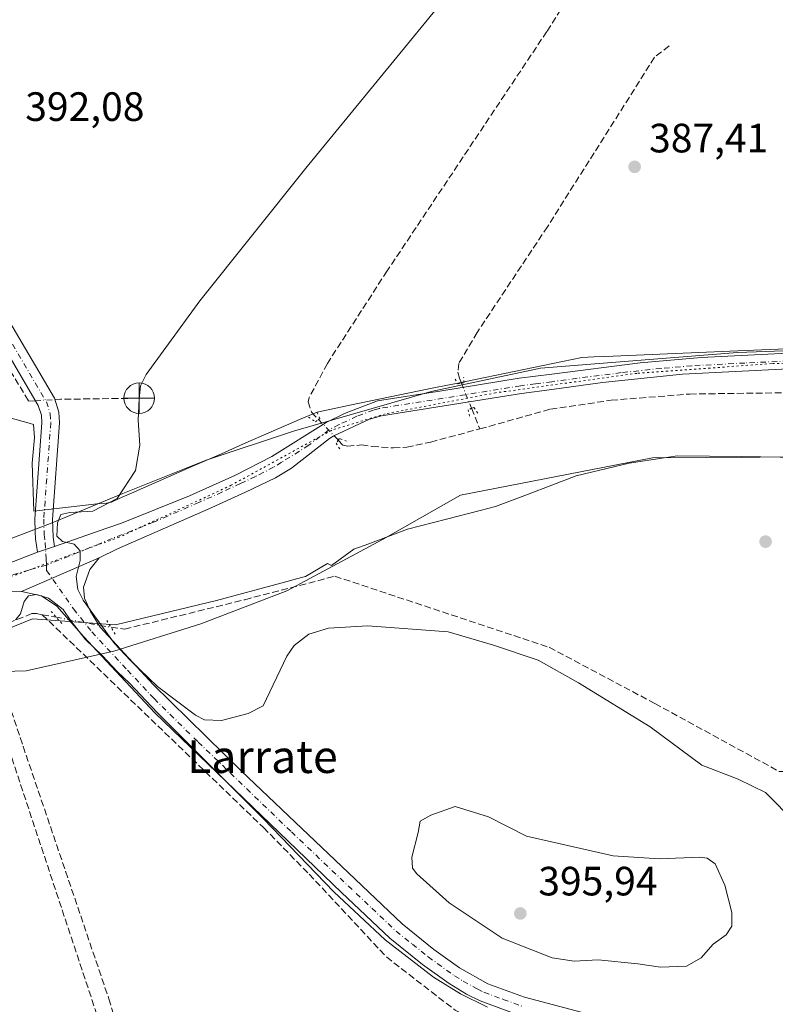
# Model space of a CAD drawing. Units: metres. Extents: x 632027 to 635502, y 4692667 to 4695046.
# Drawn here: x 632593 to 632777, y 4693417 to 4693658 of the extents above; entities that cross this region are included whole.
import ezdxf
from ezdxf.enums import TextEntityAlignment as Align

# ---------------------------------------------------------------- set-up
doc = ezdxf.new("R2010")
doc.units = ezdxf.units.M
doc.header["$MEASUREMENT"] = 0
for name, pattern in [('DGN Style 3', [2.307223458686699, 1.648016756204785, -0.6592067024819142]), ('DGN Style 4', [2.6384748266838614, 1.318413404963828, -0.6592067024819142, 0.001648016756204785, -0.6592067024819142]), ('DGN Style 5', [1.1536117293433497, 0.4944050268614355, -0.6592067024819142])]:
    doc.linetypes.add(name, pattern=pattern)
for name, color, linetype, lineweight in [('Camino Cxs', 7, 'Continuous', 0), ('Camino eje', 30, 'DGN Style 4', 13), ('Corriente artificial lineal', 4, 'DGN Style 3', 13), ('Corriente artificial lineal oculto', 135, 'DGN Style 4', 13), ('Cultivos herbáceos CxS', 92, 'Continuous', 0), ('Cultivos leñosos CxS', 92, 'Continuous', 0), ('Curva de nivel normal', 30, 'Continuous', 0), ('Pastizal CxS', 92, 'Continuous', 0), ('Pista no pavimentada Cxs', 111, 'Continuous', 0), ('Pista no pavimentada eje', 91, 'DGN Style 4', 0), ('Puente lineal', 2, 'DGN Style 5', 0), ('Punto de cota en terreno', 7, 'Continuous', 0), ('Punto fluvial desagüe desconocido', 7, 'Continuous', 0), ('Punto fluvial sifón', 7, 'Continuous', 0), ('Rótulo de punto de cota en terreno', 7, 'Continuous', 0), ('Texto cartográfico', 7, 'Continuous', 0), ('Vía pecuaria CxS', 92, 'Continuous', 13), ('Vía pecuaria eje', 92, 'DGN Style 5', 0)]:
    doc.layers.add(name, color=color, linetype=linetype, lineweight=lineweight)
doc.styles.add('Style-Arial', font='txt')

# ---------------------------------------------------------------- blocks, each defined once
blk = doc.blocks.new('5PFDES')
at = {"layer": 'Punto fluvial sifón', "color": 142, "linetype": 'Continuous', "lineweight": 13}
for p, q in [((-0.002, 0.374), (0.001, -0.375)), ((-0.375, -0.002), (0.374, 0.001))]:
    blk.add_line(p, q, dxfattribs=at)
blk.add_circle((-0.0002529909610748291, -0.0002529909610748291), 0.3742529911326177, dxfattribs=at)
blk = doc.blocks.new('5PATER')
at = {"layer": 'Cultivos leñosos CxS', "linetype": 'Continuous', "lineweight": 0}
h = blk.add_hatch(color=51, dxfattribs=at)
edge = h.paths.add_edge_path()
edge.add_ellipse((0, 0), major_axis=(-0.1095731443231308, -0.1110710700762829), ratio=0.9994222409660322, start_angle=0, end_angle=360)

msp = doc.modelspace()

# ---------------------------------------------------------------- linework, layer by layer
at = {"layer": 'Camino Cxs', "color": 7, "linetype": 'Continuous', "lineweight": 0, "extrusion": (0.01137634458607283, 0.003947454505427509, 0.9999274955649468), "elevation": 26114.24473699918, "flags": 128}
msp.add_lwpolyline([(632555.7042619972, 4693462.293145959), (632551.5539287465, 4693460.853134741)], dxfattribs=at)
at = {"layer": 'Camino Cxs', "color": 7, "linetype": 'Continuous', "lineweight": 0}
for points in [[(632536.3601000002, 4693666.2401, 394.219299999997), (632550.7801000001, 4693644.7401, 393.8062000000064), (632561.8701, 4693627.140100001, 392.9955999999947), (632569.1101000002, 4693616.1501, 392.7338000000018), (632582.7600999996, 4693596.3201, 392.0084999999963), (632588.4901000002, 4693586.420100001, 391.8092999999935), (632601.1001000004, 4693565.050100001, 391.2982000000048), (632602.1300999997, 4693561.6801, 391.2565000000032), (632602.3300999999, 4693559.030099999, 391.184500000003), (632600.6101000002, 4693535.420100001, 390.2051999999967), (632600.7301000003, 4693531.040100001, 390.0706000000064), (632601.0800999999, 4693528.8101, 390.0936999999976)], [(632596.9301000005, 4693527.370100001, 390.1465999999928), (632596.4200999998, 4693530.640100001, 390.2079999999987), (632596.3701, 4693532.340100001, 390.2504999999946), (632596.2801000001, 4693535.520099999, 390.3920000000071), (632597.9901000002, 4693559.030099999, 391.1287000000011), (632597.8501000004, 4693560.880100001, 391.2676999999967), (632597.1101000002, 4693563.300100001, 391.4182000000001), (632584.7500999998, 4693584.2401, 391.7553999999946), (632579.1001000004, 4693594.0001, 392.0239000000001), (632565.5201000003, 4693613.7301, 392.5194999999949), (632558.2301000003, 4693624.800100001, 393.0840000000026), (632547.1501000002, 4693642.380100001, 393.8467999999993), (632532.8400999998, 4693663.710100001, 394.250199999995)], [(632588.4901000002, 4693586.420100001, 391.8092999999935), (632601.1001000004, 4693565.050100001, 391.2982000000048), (632602.1300999997, 4693561.6801, 391.2565000000032), (632602.3300999999, 4693559.030099999, 391.184500000003), (632600.6101000002, 4693535.420100001, 390.2051999999967), (632600.7301000003, 4693531.040100001, 390.0706000000064), (632601.0800999999, 4693528.8101, 390.0936999999976), (632596.9301000005, 4693527.370100001, 390.1465999999928), (632596.4200999998, 4693530.640100001, 390.2079999999987), (632596.3701, 4693532.340100001, 390.2504999999946), (632596.2801000001, 4693535.520099999, 390.3920000000071), (632597.9901000002, 4693559.030099999, 391.1287000000011), (632597.8501000004, 4693560.880100001, 391.2676999999967), (632597.1101000002, 4693563.300100001, 391.4182000000001), (632584.7500999998, 4693584.2401, 391.7553999999946)]]:
    msp.add_polyline3d(points, dxfattribs=at)
at = {"layer": 'Camino eje', "color": 30, "linetype": 'DGN Style 4', "lineweight": 13}
msp.add_polyline3d([(632508.3551000003, 4693694.520099999, 395.9517000000051), (632517.3551000003, 4693685.1351, 395.3898999999947), (632526.4351000005, 4693675.6601, 395.3659000000043), (632527.6551000001, 4693674.280099999, 395.2888999999996), (632531.6801000005, 4693669.0101, 394.6212999999989), (632534.6001000004, 4693664.975099999, 394.2462999999989), (632548.9650999998, 4693643.5601, 393.8239999999932), (632560.0500999996, 4693625.970100001, 393.0372000000062), (632567.3151000004, 4693614.940099999, 392.562699999995), (632580.9301000005, 4693595.1601, 392.0176999999967), (632586.6201, 4693585.3301, 391.7722000000067), (632599.1051000003, 4693564.175100001, 391.3929999999964), (632599.9901000002, 4693561.280099999, 391.2716999999975), (632600.1601, 4693559.030099999, 391.1566000000021), (632598.4451000001, 4693535.470100001, 390.3239999999932), (632598.5500999996, 4693531.690099999, 390.1787999999942), (632598.7500999998, 4693529.725099999, 390.1572000000015), (632599.0625, 4693525.737700001, 390.1683000000049), (632599.1003000002, 4693524.193700001, 390.1916000000056)], dxfattribs=at)
at = {"layer": 'Corriente artificial lineal', "color": 4, "linetype": 'DGN Style 3', "lineweight": 13, "extrusion": (0.0447079042513349, 0.1588292962821303, 0.9862932920485554), "elevation": 774143.8246564791, "flags": 128}
msp.add_lwpolyline([(662804.5430701325, -4625054.126273025), (662803.2742033565, -4625054.56445048), (662784.4955986519, -4625060.229242572)], dxfattribs=at)
at = {"layer": 'Corriente artificial lineal', "color": 4, "linetype": 'DGN Style 3', "lineweight": 13, "extrusion": (0.04942053481774668, -0.1229427097195869, 0.9911824760684248), "elevation": -545386.5621821103, "flags": 128}
msp.add_lwpolyline([(2337625.296024538, 4082634.529898289), (2337625.296024538, 4082629.038741603)], dxfattribs=at)
at = {"layer": 'Corriente artificial lineal', "color": 4, "linetype": 'DGN Style 3', "lineweight": 13, "extrusion": (0.001689352437907427, -0.0003124185351217188, 0.9999985242404109), "elevation": -7.719521496936522, "flags": 128}
msp.add_lwpolyline([(632596.5286634442, 4693512.316744219), (632599.96286868, 4693511.681644188)], dxfattribs=at)
at = {"layer": 'Corriente artificial lineal', "color": 4, "linetype": 'DGN Style 3', "lineweight": 13}
for points in [[(632752.1101000002, 4693700.840100001, 389.2391999999964), (632742.4700999996, 4693687.2601, 389.2553000000044), (632721.5000999998, 4693654.800100001, 389.0135000000009), (632682.4200999998, 4693596.190099999, 389.2149000000064), (632667.8201000001, 4693573.5701, 389.1690999999992), (632663.3400999998, 4693565.210100001, 389.0307999999932), (632663.1201, 4693564.190099999, 388.9861999999994), (632663.9401000004, 4693561.610099999, 388.7195000000065), (632665.6300999997, 4693559.850099999, 388.4934999999969)], [(632505.4501, 4693692.9801, 395.4293999999936), (632523.6601, 4693673.300100001, 395.0746999999974), (632528.7301000003, 4693666.540100001, 394.5418999999966), (632560.6801000005, 4693618.390100001, 392.5817999999999), (632573.4901000002, 4693599.390100001, 392.2258000000002), (632594.7500999998, 4693564.370100001, 391.3601000000053), (632596.4252000004, 4693564.4604, 391.4570999999996)], [(632751.3800999997, 4693651.2601, 388.0157999999938), (632747.8400999998, 4693648.470100001, 388.090200000006), (632721.6501000002, 4693607.030099999, 387.8932000000059), (632704.4501, 4693581.1501, 387.8950000000041), (632699.9501, 4693573.540100001, 387.8607000000048), (632699.7600999996, 4693571.4301, 387.8156000000017), (632700.1300999997, 4693569.9301, 387.7415000000037), (632700.6096999999, 4693568.751300001, 387.670100000003)], [(632614.9079999998, 4693509.0156, 389.8040000000037), (632618.2100999998, 4693508.5601, 389.6230000000069), (632647.6201, 4693515.770099999, 388.8999999999942), (632669.6601, 4693521.5101, 388.7462999999989), (632722.0401, 4693504.120100001, 388.9704999999958), (632747.9101, 4693490.370100001, 388.9361000000063), (632778.3501000004, 4693473.720100001, 388.6696999999986), (632779.6101000002, 4693473.770099999, 388.5905000000057), (632780.1300999997, 4693474.100099999, 388.5482000000048), (632796.7901, 4693501.0601, 386.6260000000038), (632824.4501, 4693545.280099999, 386.2764000000025), (632842.0900999998, 4693565.530099999, 384.8625000000029)], [(632705.1201, 4693557.550100001, 386.9073999999964), (632722.3800999997, 4693562.390100001, 386.7437999999966), (632737.2100999998, 4693564.5601, 386.610400000005), (632756.4600999998, 4693566.090100001, 386.0525999999954), (632780.1801000005, 4693566.4001, 385.6143000000012), (632842.0900999998, 4693565.530099999, 384.8625000000029)], [(632670.4742000002, 4693554.8058, 388.2716999999975), (632671.6501000002, 4693553.5801, 388.1888999999938), (632672.7500999998, 4693553.360099999, 388.1217999999935), (632676.1901000004, 4693553.620100001, 387.9223000000056), (632678.7301000003, 4693553.270099999, 387.7246000000014), (632683.9501, 4693552.9101, 387.3809999999939), (632687.2301000003, 4693553.0801, 387.3454000000056), (632693.0800999999, 4693554.340100001, 387.3711000000039), (632705.1201, 4693557.550100001, 386.9073999999964)], [(632598.0900999998, 4693512.090100001, 389.9401000000071), (632596.6501000002, 4693512.390100001, 389.976999999999), (632595.5601000005, 4693512.360099999, 389.9968999999983), (632581.2335000001, 4693506.7214, 389.4667000000045)], [(632598.0900999998, 4693512.090100001, 389.9401000000071), (632652.1901000004, 4693460.0101, 389.6120999999985), (632663.3501000004, 4693448.620100001, 389.6575000000012), (632682.2500999998, 4693428.370100001, 389.394100000005), (632699.1001000004, 4693415.300100001, 389.4205999999977), (632700.3800999997, 4693414.6601, 389.4300999999978), (632780.5900999998, 4693391.690099999, 389.3687000000064), (632802.7901, 4693375.9301, 388.9489999999932), (632810.4001000002, 4693370.530099999, 388.9000999999989), (632814.7100999998, 4693367.520099999, 388.895199999999), (632825.6300999997, 4693359.700099999, 388.3990999999951)], [(632576.7901, 4693504.950099999, 389.6992000000027), (632577.4200999998, 4693503.290100001, 389.6364999999932), (632583.3501000004, 4693498.9901, 388.6242000000057), (632621.5301000001, 4693383.8101, 386.3117999999959), (632624.8101000005, 4693384.470100001, 386.4563999999955)], [(632581.2335000001, 4693506.7214, 389.4667000000045), (632586.1401000004, 4693501.7301, 388.492499999993), (632593.3901000004, 4693479.9001, 388.3549000000057), (632614.3601000002, 4693418.1501, 386.9263999999966), (632624.8101000005, 4693384.470100001, 386.4563999999955)]]:
    msp.add_polyline3d(points, dxfattribs=at)
at = {"layer": 'Corriente artificial lineal oculto', "color": 135, "linetype": 'DGN Style 4', "lineweight": 13, "extrusion": (-0.832301730972657, -0.3381225037940684, 0.439257328963273), "elevation": -2113428.743627275, "flags": 128}
msp.add_lwpolyline([(-4110300.768971112, 1033800.933056368), (-4110294.139978257, 1033800.893985227), (-4110294.136524274, 1033800.893985227)], dxfattribs=at)
at = {"layer": 'Corriente artificial lineal oculto', "color": 135, "linetype": 'DGN Style 4', "lineweight": 13, "extrusion": (0.02581448353028283, 0.001391681921295419, 0.9996657819799049), "elevation": 23253.42507359766, "flags": 128}
msp.add_lwpolyline([(4652704.252190935, -884040.8102633946), (4652704.252190935, -884045.5951985978)], dxfattribs=at)
at = {"layer": 'Corriente artificial lineal oculto', "color": 135, "linetype": 'DGN Style 4', "lineweight": 13, "extrusion": (0.7212217410628299, 0.6898219701202851, 0.06312566639385991), "elevation": 3694037.433842903, "flags": 128}
msp.add_lwpolyline([(2954563.37723046, -233265.3087273178), (2954563.369168292, -233265.3093285168), (2954556.389598321, -233265.5306717445), (2954556.383656948, -233265.5309705627)], dxfattribs=at)
at = {"layer": 'Corriente artificial lineal oculto', "color": 135, "linetype": 'DGN Style 4', "lineweight": 13, "extrusion": (0.1445301534533887, 0.7591095042436743, 0.6347155231358873), "elevation": 3654566.646375253, "flags": 128}
msp.add_lwpolyline([(256410.4252913831, -3001271.553827633), (256397.5855876577, -3001271.660589768), (256396.8215169525, -3001271.722188284)], dxfattribs=at)
at = {"layer": 'Cultivos herbáceos CxS', "color": 92, "linetype": 'Continuous', "lineweight": 0}
for points in [[(632304.1217, 4693443.9507, 396.6981999999989), (632375.2512999997, 4693469.7413, 394.0243000000046), (632427.0465000002, 4693482.1579, 392.5093999999954), (632465.2370999996, 4693496.486500001, 391.645199999999), (632506.7692999998, 4693508.904100001, 390.6138000000064), (632525.8645000001, 4693511.769099999, 390.3249000000069), (632570.7389000002, 4693523.231699999, 390.0504999999976), (632600.5031000003, 4693534.591499999, 390.3099999999977), (632617.8113000002, 4693541.7225, 391.3261000000057), (632638.1744999997, 4693549.871099999, 389.2746999999945), (632659.5557000004, 4693557.001900001, 388.8505000000005), (632693.1858999999, 4693566.6939, 387.8105000000069), (632719.9190999996, 4693572.424699999, 387.2648999999947), (632768.1344999997, 4693576.245100001, 386.6854000000022), (632847.6179000001, 4693579.1095, 385.9704999999958), (632914.4502999998, 4693581.0189, 385.5644999999931), (632998.5396999996, 4693585.424100001, 384.993100000007)], [(632998.5396999996, 4693585.424100001, 384.993100000007), (632914.4502999998, 4693581.0189, 385.5644999999931), (632847.6179000001, 4693579.1095, 385.9704999999958), (632768.1344999997, 4693576.245100001, 386.6854000000022), (632719.9190999996, 4693572.424699999, 387.2648999999947), (632693.1858999999, 4693566.6939, 387.8105000000069), (632659.5557000004, 4693557.001900001, 388.8505000000005), (632638.1744999997, 4693549.871099999, 389.2746999999945), (632617.8113000002, 4693541.7225, 391.3261000000057), (632600.5031000003, 4693534.591499999, 390.3099999999977), (632570.7389000002, 4693523.231699999, 390.0504999999976), (632525.8645000001, 4693511.769099999, 390.3249000000069), (632506.7692999998, 4693508.904100001, 390.6138000000064), (632465.2370999996, 4693496.486500001, 391.645199999999), (632427.0465000002, 4693482.1579, 392.5093999999954), (632375.2512999997, 4693469.7413, 394.0243000000046)], [(632967.6771000001, 4693556.660300001, 384.1858999999968), (632891.5356999999, 4693551.408100001, 384.8545000000013), (632747.3680999996, 4693550.4531, 386.6223999999929), (632700.3465, 4693541.379699999, 387.3450000000012), (632681.4294999996, 4693530.567700001, 388.0535999999993), (632657.8591, 4693517.9771, 388.950800000006), (632636.8551000003, 4693509.858300001, 389.2289000000019), (632615.6118999999, 4693503.1713, 389.9766999999993), (632594.1297000004, 4693498.395500001, 388.4204000000027), (632580.2856999999, 4693497.918500001, 388.8261000000057), (632565.0094999997, 4693496.4857, 389.722299999994), (632522.6880999999, 4693485.414100001, 390.4317000000011), (632465.5417, 4693466.338500001, 392.1005000000005), (632356.9627, 4693434.542099999, 395.5844999999972), (632321.4474999999, 4693423.087900001, 397.1708999999973)], [(632356.9627, 4693434.542099999, 395.5844999999972), (632465.5417, 4693466.338500001, 392.1005000000005), (632522.6880999999, 4693485.414100001, 390.4317000000011), (632565.0094999997, 4693496.4857, 389.722299999994), (632580.2856999999, 4693497.918500001, 388.8261000000057), (632594.1297000004, 4693498.395500001, 388.4204000000027), (632615.6118999999, 4693503.1713, 389.9766999999993), (632636.8551000003, 4693509.858300001, 389.2289000000019), (632657.8591, 4693517.9771, 388.950800000006), (632681.4294999996, 4693530.567700001, 388.0535999999993), (632700.3465, 4693541.379699999, 387.3450000000012), (632747.3680999996, 4693550.4531, 386.6223999999929), (632891.5356999999, 4693551.408100001, 384.8545000000013), (632967.6771000001, 4693556.660300001, 384.1858999999968)]]:
    msp.add_polyline3d(points, dxfattribs=at)
at = {"layer": 'Curva de nivel normal', "color": 30, "linetype": 'Continuous', "lineweight": 0, "flags": 128}
for points, elevation in [([(632782.2999999998, 4693461.1501), (632774.9600000001, 4693468.600099999), (632768.2599999999, 4693471.890100001), (632759.4400000004, 4693475.2601), (632746.7599999999, 4693484.6601), (632729.2199999997, 4693495.460100001), (632719.3499999996, 4693501.0001), (632708.4299999997, 4693504.6501), (632697.3499999996, 4693507.940099999), (632677.7300000006, 4693509.390100001), (632668.0999999996, 4693508.840100001), (632663.29, 4693507.3101), (632659.7300000006, 4693504.5701), (632657.9100000003, 4693501.970100001), (632652.1200000001, 4693489.800100001), (632648.4699999997, 4693487.9301), (632641.9199999999, 4693486.200099999), (632637.75, 4693486.390100001), (632635.5800000001, 4693487.4801), (632626.2800000003, 4693494.540100001), (632619.6399999997, 4693500.9001), (632615.7800000003, 4693505.040100001), (632608.0999999996, 4693515.690099999), (632606.75, 4693518.2501), (632606.3499999996, 4693521.420100001), (632607.3799999999, 4693525.380100001), (632607.3399999999, 4693527.7601), (632605.8899999997, 4693529.350099999), (632602.9900000002, 4693530.040100001), (632601.6799999997, 4693531.300100001), (632601.8200000003, 4693534.590100001), (632602.6500000004, 4693536.590100001), (632604.8499999996, 4693537.140100001), (632610.4500000002, 4693537.4001), (632616.4000000004, 4693540.5101), (632620.9000000004, 4693547.380100001), (632621.9299999997, 4693553.5601), (632621.54, 4693559.670100001), (632621.7699999996, 4693564.920100001), (632622.0899999999, 4693568.0601), (632623.4600000001, 4693570.840100001), (632636.6200000001, 4693588.870100001), (632662.5499999998, 4693621.360099999), (632698.9000000004, 4693665.780099999)], 390.0000000000001), ([(632591.5300000003, 4693510.880100001), (632592.79, 4693512.280099999), (632593.6399999997, 4693515.300100001), (632594.7199999997, 4693516.6801), (632596.6699999999, 4693517.020099999), (632599.6200000001, 4693516.110099999), (632603.2100000001, 4693513.370100001), (632605.0800000001, 4693510.620100001), (632608.5499999998, 4693506.100099999), (632612.7999999998, 4693502.0701), (632616.4900000002, 4693498.090100001), (632619.4000000004, 4693495.3201), (632626.2199999997, 4693488.140100001), (632652.2199999997, 4693462.1501), (632669.4100000003, 4693444.3301), (632681.9800000006, 4693432.5601), (632693.79, 4693423.4301), (632700.3799999999, 4693419.300100001), (632707, 4693416.0801)], 390.0000000000001), ([(632699.0499999998, 4693465.1601), (632693.1299999999, 4693463.0101), (632690.5199999996, 4693461.5801), (632690.0300000003, 4693458.800100001), (632688.4800000006, 4693452.770099999), (632688.6500000004, 4693450.110099999), (632689.7000000002, 4693448.700099999), (632697.6399999997, 4693441.600099999), (632710.5800000001, 4693432.940099999), (632722.7800000003, 4693428.1501), (632728.1699999999, 4693427.350099999), (632734.0800000001, 4693427.670100001), (632743.7800000003, 4693426.700099999), (632749.2599999999, 4693425.850099999), (632755.6500000004, 4693426.110099999), (632759.2800000003, 4693428.130100001), (632762.1900000004, 4693431.470100001), (632765.3499999996, 4693433.800100001), (632766.75, 4693435.880100001), (632766.7000000002, 4693439.220100001), (632765.0499999998, 4693445.960100001), (632762.6600000003, 4693451.130100001), (632760.7300000006, 4693452.550100001), (632758.8799999999, 4693452.7501), (632749.0199999996, 4693452.380100001), (632737.7100000001, 4693453.090100001), (632716.5499999998, 4693457.9001), (632707.2400000002, 4693462.640100001), (632699.0499999998, 4693465.1601)], 395)]:
    msp.add_lwpolyline(points, dxfattribs=dict(at, elevation=elevation))
at = {"layer": 'Pastizal CxS', "color": 92, "linetype": 'Continuous', "lineweight": 0}
for points in [[(632304.1217, 4693443.9507, 396.6981999999989), (632375.2512999997, 4693469.7413, 394.0243000000046), (632427.0465000002, 4693482.1579, 392.5093999999954), (632465.2370999996, 4693496.486500001, 391.645199999999), (632506.7692999998, 4693508.904100001, 390.6138000000064), (632525.8645000001, 4693511.769099999, 390.3249000000069), (632570.7389000002, 4693523.231699999, 390.0504999999976), (632600.5031000003, 4693534.591499999, 390.3099999999977), (632617.8113000002, 4693541.7225, 391.3261000000057), (632638.1744999997, 4693549.871099999, 389.2746999999945), (632659.5557000004, 4693557.001900001, 388.8505000000005), (632693.1858999999, 4693566.6939, 387.8105000000069), (632719.9190999996, 4693572.424699999, 387.2648999999947), (632768.1344999997, 4693576.245100001, 386.6854000000022), (632847.6179000001, 4693579.1095, 385.9704999999958), (632914.4502999998, 4693581.0189, 385.5644999999931), (632998.5396999996, 4693585.424100001, 384.993100000007)], [(632375.2512999997, 4693469.7413, 394.0243000000046), (632427.0465000002, 4693482.1579, 392.5093999999954), (632465.2370999996, 4693496.486500001, 391.645199999999), (632506.7692999998, 4693508.904100001, 390.6138000000064), (632525.8645000001, 4693511.769099999, 390.3249000000069), (632570.7389000002, 4693523.231699999, 390.0504999999976), (632600.5031000003, 4693534.591499999, 390.3099999999977), (632617.8113000002, 4693541.7225, 391.3261000000057), (632638.1744999997, 4693549.871099999, 389.2746999999945), (632659.5557000004, 4693557.001900001, 388.8505000000005), (632693.1858999999, 4693566.6939, 387.8105000000069), (632719.9190999996, 4693572.424699999, 387.2648999999947), (632768.1344999997, 4693576.245100001, 386.6854000000022), (632847.6179000001, 4693579.1095, 385.9704999999958), (632914.4502999998, 4693581.0189, 385.5644999999931), (632998.5396999996, 4693585.424100001, 384.993100000007)], [(632967.6771000001, 4693556.660300001, 384.1858999999968), (632891.5356999999, 4693551.408100001, 384.8545000000013), (632747.3680999996, 4693550.4531, 386.6223999999929), (632700.3465, 4693541.379699999, 387.3450000000012), (632681.4294999996, 4693530.567700001, 388.0535999999993), (632657.8591, 4693517.9771, 388.950800000006), (632636.8551000003, 4693509.858300001, 389.2289000000019), (632615.6118999999, 4693503.1713, 389.9766999999993), (632594.1297000004, 4693498.395500001, 388.4204000000027), (632580.2856999999, 4693497.918500001, 388.8261000000057), (632565.0094999997, 4693496.4857, 389.722299999994), (632522.6880999999, 4693485.414100001, 390.4317000000011), (632465.5417, 4693466.338500001, 392.1005000000005), (632356.9627, 4693434.542099999, 395.5844999999972), (632321.4474999999, 4693423.087900001, 397.1708999999973)], [(632967.6771000001, 4693556.660300001, 384.1858999999968), (632891.5356999999, 4693551.408100001, 384.8545000000013), (632747.3680999996, 4693550.4531, 386.6223999999929), (632700.3465, 4693541.379699999, 387.3450000000012), (632681.4294999996, 4693530.567700001, 388.0535999999993), (632657.8591, 4693517.9771, 388.950800000006), (632636.8551000003, 4693509.858300001, 389.2289000000019), (632615.6118999999, 4693503.1713, 389.9766999999993), (632594.1297000004, 4693498.395500001, 388.4204000000027), (632580.2856999999, 4693497.918500001, 388.8261000000057), (632565.0094999997, 4693496.4857, 389.722299999994), (632522.6880999999, 4693485.414100001, 390.4317000000011), (632465.5417, 4693466.338500001, 392.1005000000005), (632356.9627, 4693434.542099999, 395.5844999999972)]]:
    msp.add_polyline3d(points, dxfattribs=at)
at = {"layer": 'Pista no pavimentada Cxs', "color": 111, "linetype": 'Continuous', "lineweight": 0, "extrusion": (0.01137634458607283, 0.003947454505427509, 0.9999274955649468), "elevation": 26114.24473699918, "flags": 128}
msp.add_lwpolyline([(632555.7042619972, 4693462.293145959), (632551.5539287465, 4693460.853134741)], dxfattribs=at)
at = {"layer": 'Pista no pavimentada Cxs', "color": 111, "linetype": 'Continuous', "lineweight": 0, "extrusion": (0.02464175757853959, 0.0106292694453303, 0.9996398363483215), "elevation": 65866.91869945894, "flags": 128}
msp.add_lwpolyline([(4059118.620996395, -2438954.856181679), (4059118.620996394, -2438975.566783159)], dxfattribs=at)
msp.add_lwpolyline([(4059118.620996395, -2438954.856181679), (4059118.620996394, -2438975.566783159)], dxfattribs=at)
at = {"layer": 'Pista no pavimentada Cxs', "color": 111, "linetype": 'Continuous', "lineweight": 0}
for points in [[(632578.1901000004, 4693520.1601, 390.2991000000038), (632596.9301000005, 4693527.370100001, 390.1465999999928), (632601.0800999999, 4693528.8101, 390.0936999999976), (632613.8701, 4693533.2401, 389.7081999999937), (632617.4301000005, 4693534.470100001, 389.6318000000028), (632634.0800999999, 4693541.1801, 389.1359999999986), (632645.3501000004, 4693546.2501, 388.9127000000008), (632654.2401000002, 4693550.8101, 388.7712000000029), (632667.5301000001, 4693559.140100001, 388.4483999999939), (632672.0000999998, 4693561.350099999, 388.2309999999998), (632680.0500999996, 4693564.420100001, 388.0454000000027), (632695.8300999999, 4693566.9101, 387.7356), (632714.7600999996, 4693569.960100001, 387.364499999996), (632722.6801000005, 4693570.970100001, 387.1814000000013), (632744.2901, 4693573.7401, 386.7403999999952), (632759.2200999996, 4693575.050100001, 386.5908999999957), (632780.4501, 4693576.0601, 386.1199000000051), (632799.1801000005, 4693577.360099999, 385.8847999999998), (632809.1700999998, 4693577.770099999, 385.8754000000045), (632838.8101000005, 4693578.2301, 385.9820000000037), (632863.8000999996, 4693577.770099999, 386.1177000000025), (632911.3901000004, 4693579.1801, 385.5834000000032), (632966.5800999999, 4693578.520099999, 385.2053000000014)], [(632601.0800999999, 4693528.8101, 390.0936999999976), (632613.8701, 4693533.2401, 389.7081999999937), (632617.4301000005, 4693534.470100001, 389.6318000000028), (632634.0800999999, 4693541.1801, 389.1359999999986), (632645.3501000004, 4693546.2501, 388.9127000000008), (632654.2401000002, 4693550.8101, 388.7712000000029), (632667.5301000001, 4693559.140100001, 388.4483999999939), (632672.0000999998, 4693561.350099999, 388.2309999999998), (632680.0500999996, 4693564.420100001, 388.0454000000027), (632695.8300999999, 4693566.9101, 387.7356), (632714.7600999996, 4693569.960100001, 387.364499999996), (632722.6801000005, 4693570.970100001, 387.1814000000013), (632744.2901, 4693573.7401, 386.7403999999952), (632759.2200999996, 4693575.050100001, 386.5908999999957), (632780.4501, 4693576.0601, 386.1199000000051), (632799.1801000005, 4693577.360099999, 385.8847999999998), (632809.1700999998, 4693577.770099999, 385.8754000000045), (632838.8101000005, 4693578.2301, 385.9820000000037), (632863.8000999996, 4693577.770099999, 386.1177000000025), (632911.3901000004, 4693579.1801, 385.5834000000032), (632966.5800999999, 4693578.520099999, 385.2053000000014)], [(632966.4200999998, 4693573.940099999, 384.8907999999938), (632908.8000999996, 4693574.590100001, 385.3898999999947), (632863.7901, 4693573.190099999, 386.2072000000044), (632838.8000999996, 4693573.6501, 385.7667999999976), (632819.6001000004, 4693573.880100001, 385.8389000000025), (632797.9001000002, 4693573.0101, 385.8407000000007), (632780.6300999997, 4693572.290100001, 386.1010999999999), (632754.6501000002, 4693570.970100001, 386.460500000001), (632735.1101000002, 4693568.890100001, 386.9716000000044), (632722.7401000002, 4693567.220100001, 387.1416000000027), (632715.3000999996, 4693566.220100001, 387.3285999999935), (632696.4200999998, 4693563.1801, 387.7597999999998), (632681.0301000001, 4693560.7501, 387.9896000000008), (632678.1001000004, 4693559.9301, 388.0559999999969), (632669.3800999997, 4693555.840100001, 388.2949999999983), (632668.3701, 4693555.210100001, 388.3261999999959), (632659.0201000003, 4693547.9801, 388.6214000000036), (632655.1101000002, 4693545.590100001, 388.6680000000051), (632647.7500999998, 4693542.110099999, 388.8310999999958), (632638.6901000004, 4693537.9101, 389.0037000000011), (632616.4801000003, 4693528.2501, 389.463699999993), (632612.0201000003, 4693525.9801, 389.6346999999951), (632593.0100999996, 4693517.780099999, 390.190499999997), (632586.6201, 4693517.690099999, 390.2507000000041)], [(632966.4200999998, 4693573.940099999, 384.8907999999938), (632908.8000999996, 4693574.590100001, 385.3898999999947), (632863.7901, 4693573.190099999, 386.2072000000044), (632838.8000999996, 4693573.6501, 385.7667999999976), (632819.6001000004, 4693573.880100001, 385.8389000000025), (632797.9001000002, 4693573.0101, 385.8407000000007), (632780.6300999997, 4693572.290100001, 386.1010999999999), (632754.6501000002, 4693570.970100001, 386.460500000001), (632735.1101000002, 4693568.890100001, 386.9716000000044), (632722.7401000002, 4693567.220100001, 387.1416000000027), (632715.3000999996, 4693566.220100001, 387.3285999999935), (632696.4200999998, 4693563.1801, 387.7597999999998), (632681.0301000001, 4693560.7501, 387.9896000000008), (632678.1001000004, 4693559.9301, 388.0559999999969), (632669.3800999997, 4693555.840100001, 388.2949999999983), (632668.3701, 4693555.210100001, 388.3261999999959), (632659.0201000003, 4693547.9801, 388.6214000000036), (632655.1101000002, 4693545.590100001, 388.6680000000051), (632647.7500999998, 4693542.110099999, 388.8310999999958), (632638.6901000004, 4693537.9101, 389.0037000000011), (632616.4801000003, 4693528.2501, 389.463699999993), (632612.0201000003, 4693525.9801, 389.6346999999951)], [(632305.2500999998, 4693427.360099999, 397.6178999999975), (632311.3701, 4693429.5801, 397.4326000000001), (632323.1101000002, 4693433.770099999, 396.9003999999986), (632353.9901000002, 4693442.8101, 395.5164999999979), (632379.0301000001, 4693450.600099999, 394.4225000000006), (632431.9801000003, 4693469.2601, 393.0436000000045), (632457.1401000004, 4693478.200099999, 392.446299999996), (632483.4700999996, 4693486.920100001, 391.5610000000015), (632510.5500999996, 4693496.2501, 390.777700000006), (632539.1700999998, 4693505.2401, 390.4423999999999), (632558.1801000005, 4693511.940099999, 390.3901000000042), (632578.1901000004, 4693520.1601, 390.2991000000038), (632596.9301000005, 4693527.370100001, 390.1465999999928)], [(632714.6101000002, 4693414.1501, 390.3010999999969), (632705.2200999996, 4693417.600099999, 390.4652999999962), (632701.8800999997, 4693419.2301, 390.3398000000016), (632697.6201, 4693421.840100001, 390.4002999999939), (632691.1001000004, 4693426.540100001, 390.3239999999932), (632683.1001000004, 4693432.960100001, 390.3748999999953), (632671.2301000003, 4693444.120100001, 390.2998999999982), (632625.6300999997, 4693488.0701, 389.8227000000043), (632612.5900999998, 4693502.0001, 389.9544000000024), (632608.2301000003, 4693506.6601, 389.9401000000071), (632601.6101000002, 4693514.1501, 390.1120999999985), (632597.8800999997, 4693516.700099999, 390.1325999999972), (632593.0100999996, 4693517.780099999, 390.190499999997), (632612.0201000003, 4693525.9801, 389.6346999999951), (632609.7401000002, 4693523.1501, 389.6812999999966), (632608.1801000005, 4693518.8101, 389.8877000000066), (632608.4200999998, 4693516.130100001, 389.9223999999958), (632609.8601000002, 4693512.890100001, 389.9361999999965), (632612.2301000003, 4693509.0801, 389.9833999999973), (632625.2001, 4693495.0601, 389.9097000000039), (632646.7901, 4693473.8101, 390.348800000007), (632686.1101000002, 4693436.4301, 390.9520000000048), (632693.8701, 4693430.190099999, 391.0380000000005), (632700.1601, 4693425.6601, 391.0458999999973), (632707.0201000003, 4693421.8201, 390.9581000000035), (632716.0000999998, 4693418.530099999, 391.1116000000038), (632744.9901000002, 4693410.850099999, 390.7296000000061)], [(632612.0201000003, 4693525.9801, 389.6346999999951), (632609.7401000002, 4693523.1501, 389.6812999999966), (632608.1801000005, 4693518.8101, 389.8877000000066), (632608.4200999998, 4693516.130100001, 389.9223999999958), (632609.8601000002, 4693512.890100001, 389.9361999999965), (632612.2301000003, 4693509.0801, 389.9833999999973), (632625.2001, 4693495.0601, 389.9097000000039), (632646.7901, 4693473.8101, 390.348800000007), (632686.1101000002, 4693436.4301, 390.9520000000048), (632693.8701, 4693430.190099999, 391.0380000000005), (632700.1601, 4693425.6601, 391.0458999999973), (632707.0201000003, 4693421.8201, 390.9581000000035), (632716.0000999998, 4693418.530099999, 391.1116000000038), (632744.9901000002, 4693410.850099999, 390.7296000000061)], [(632593.0100999996, 4693517.780099999, 390.190499999997), (632586.6201, 4693517.690099999, 390.2507000000041), (632579.5900999998, 4693516.6501, 390.3135000000038), (632559.2301000003, 4693508.300100001, 390.3635999999969), (632540.3501000004, 4693501.6501, 390.396900000007), (632511.7301000003, 4693492.6601, 390.8460999999952), (632484.6801000005, 4693483.340100001, 391.6012999999948), (632458.3601000002, 4693474.620100001, 392.3570000000037), (632427.3701, 4693463.610099999, 393.2185000000027), (632378.9101, 4693446.5701, 394.7369999999937), (632355.0800999999, 4693439.200099999, 395.6456000000035), (632329.0100999996, 4693431.7301, 396.8378999999986), (632311.6300999997, 4693425.6601, 397.6193999999959), (632302.2301000003, 4693422.2501, 397.7452000000048), (632296.1101000002, 4693420.4101, 397.734500000006)], [(632844.4007000001, 4693350.4191, 387.6138999999966), (632840.0401, 4693352.6801, 387.8364000000001), (632833.0000999998, 4693356.690099999, 388.2085999999982), (632820.6501000002, 4693365.360099999, 388.7871000000014), (632793.8800999997, 4693386.610099999, 389.5271000000066), (632787.1300999997, 4693391.420100001, 389.6891999999934), (632780.7401000002, 4693394.690099999, 389.6894999999931), (632776.5500999996, 4693396.4101, 389.8043999999936), (632766.0201000003, 4693400.100099999, 389.9315999999963), (632746.3101000005, 4693405.710100001, 390.0746999999974), (632725.2500999998, 4693411.3101, 390.2556999999942), (632714.6101000002, 4693414.1501, 390.3010999999969), (632705.2200999996, 4693417.600099999, 390.4652999999962), (632701.8800999997, 4693419.2301, 390.3398000000016), (632697.6201, 4693421.840100001, 390.4002999999939), (632691.1001000004, 4693426.540100001, 390.3239999999932), (632683.1001000004, 4693432.960100001, 390.3748999999953), (632671.2301000003, 4693444.120100001, 390.2998999999982), (632625.6300999997, 4693488.0701, 389.8227000000043), (632612.5900999998, 4693502.0001, 389.9544000000024), (632608.2301000003, 4693506.6601, 389.9401000000071), (632601.6101000002, 4693514.1501, 390.1120999999985), (632597.8800999997, 4693516.700099999, 390.1325999999972), (632593.0100999996, 4693517.780099999, 390.190499999997)]]:
    msp.add_polyline3d(points, dxfattribs=at)
at = {"layer": 'Pista no pavimentada eje', "color": 91, "linetype": 'DGN Style 4', "lineweight": 0}
for points in [[(632780.5401, 4693574.175100001, 386.1206999999995), (632769.9250999996, 4693573.670100001, 386.3908999999985), (632756.9351000005, 4693573.0101, 386.5598999999929), (632749.4700999996, 4693572.3551, 386.6300000000047), (632739.7001, 4693571.315099999, 386.8641999999964), (632728.8951000003, 4693569.9301, 387.0685999999987), (632722.7100999998, 4693569.095100001, 387.162599999996), (632718.7500999998, 4693568.590100001, 387.2519000000029), (632715.0301000001, 4693568.090100001, 387.3585000000021), (632696.1250999998, 4693565.045100001, 387.7461999999941), (632680.5401, 4693562.585100001, 388.084799999997), (632679.0751, 4693562.175100001, 388.1092999999965), (632675.0500999996, 4693560.640100001, 388.1552999999985), (632670.6901000004, 4693558.595100001, 388.3114999999962), (632668.2024999997, 4693557.3325, 388.3996000000043), (632663.2751000002, 4693553.5601, 388.4945000000007), (632656.6300999997, 4693549.395099999, 388.6790000000037), (632654.6750999996, 4693548.200099999, 388.7321999999986), (632650.2301000003, 4693545.920100001, 388.7900999999983), (632646.5500999996, 4693544.1801, 388.8871999999974), (632642.0201000003, 4693542.0801, 389.0089000000008), (632636.3850999996, 4693539.545100001, 389.0991000000067), (632625.2801000001, 4693534.715100001, 389.3429999999935), (632615.1750999996, 4693530.745100001, 389.5785000000033), (632609.7474999997, 4693528.502499999, 389.8120000000054), (632599.1003000002, 4693524.193700001, 390.1916000000056)], [(632599.1003000002, 4693524.193700001, 390.1916000000056), (632594.7949000001, 4693523.0329, 390.2378999999929), (632587.0900999998, 4693520.727499999, 390.2531000000017), (632578.8901000004, 4693518.405099999, 390.3405999999959), (632568.8850999996, 4693514.295100001, 390.429999999993), (632558.7050999999, 4693510.120100001, 390.3784000000014), (632539.7600999996, 4693503.4451, 390.4514999999956), (632511.1401000004, 4693494.4551, 390.8148999999976), (632484.0751, 4693485.130100001, 391.5812000000006), (632457.7500999998, 4693476.4101, 392.4321999999956), (632429.6750999996, 4693466.4351, 393.1624000000011), (632403.2001, 4693457.1051, 393.8714999999939), (632378.9700999996, 4693448.585100001, 394.5754000000015), (632366.4501, 4693444.690099999, 395.0418999999966), (632354.5351, 4693441.005100001, 395.5926999999938), (632341.5000999998, 4693437.270099999, 396.2425999999978), (632326.0601000005, 4693432.7501, 397.0317000000068), (632317.3701, 4693429.715100001, 397.4046999999992), (632311.5000999998, 4693427.620100001, 397.6998000000021), (632303.7401000002, 4693424.8051, 397.6658000000025), (632295.8958999999, 4693422.1547, 397.7617999999929)], [(632599.1003000002, 4693524.193700001, 390.1916000000056), (632599.1309000002, 4693522.9395, 390.2103999999963), (632605.7351000002, 4693513.520099999, 390.0782000000036), (632610.2301000003, 4693507.870100001, 390.0252999999939), (632618.8951000003, 4693498.530099999, 389.9646000000066), (632625.4151, 4693491.565099999, 389.9903999999952), (632636.2100999998, 4693480.940099999, 390.0948999999964), (632659.0100999996, 4693458.965100001, 390.4796000000061), (632678.6700999998, 4693440.2751, 390.732999999993), (632684.6051000003, 4693434.6951, 390.6665999999968), (632688.6051000003, 4693431.485099999, 390.6444000000047), (632692.4851000002, 4693428.3651, 390.7056000000011), (632698.8901000004, 4693423.7501, 390.6919000000053), (632701.0201000003, 4693422.4451, 390.6331999999966), (632704.4501, 4693420.5251, 390.6597000000039), (632706.1201, 4693419.710100001, 390.7131999999983), (632710.8151000004, 4693417.985099999, 390.7741999999998), (632715.3051000005, 4693416.340100001, 390.6287000000011)]]:
    msp.add_polyline3d(points, dxfattribs=at)
at = {"layer": 'Puente lineal', "color": 2, "linetype": 'DGN Style 5', "lineweight": 0, "extrusion": (0.03796618838357555, -0.04295668550923284, 0.9983552933248183), "elevation": -177210.899194009, "flags": 128}
msp.add_lwpolyline([(3582240.514773325, 3092793.465262756), (3582240.514773325, 3092797.471903611)], dxfattribs=at)
at = {"layer": 'Puente lineal', "color": 2, "linetype": 'DGN Style 5', "lineweight": 0, "extrusion": (-0.004621533775411696, 0.007429496152165237, 0.9999617212736135), "elevation": 32336.55378549693, "flags": 128}
msp.add_lwpolyline([(632608.8968273769, 4693400.003054928), (632611.0097665708, 4693396.606461184)], dxfattribs=at)
at = {"layer": 'Puente lineal', "color": 2, "linetype": 'DGN Style 5', "lineweight": 0}
for points in [[(632699.0500999996, 4693569.7501, 387.7393000000012), (632699.7701000003, 4693568.590100001, 387.6851000000024), (632700.6001000004, 4693568.7501, 387.6695999999938), (632701.2600999996, 4693568.870100001, 387.6552999999985), (632701.1401000004, 4693570.140100001, 387.6717999999965)], [(632704.5800999999, 4693561.4101, 387.3383999999933), (632703.6201, 4693562.800100001, 387.4502000000066), (632703.0900999998, 4693562.600099999, 387.4619999999995), (632702.2100999998, 4693562.2601, 387.4759999999951), (632702.5900999998, 4693560.6801, 387.3291999999929)], [(632663.2100999998, 4693560.440099999, 388.6413999999932), (632664.9200999998, 4693559.3201, 388.5311999999976), (632665.6300999997, 4693559.850099999, 388.5247999999993), (632665.9801000003, 4693560.100099999, 388.5188000000053), (632665.1001000004, 4693562.0101, 388.6172999999981)], [(632672.5301000001, 4693554.5701, 388.0485000000044), (632670.7500999998, 4693555.190099999, 388.1915000000009), (632670.4700999996, 4693554.800100001, 388.187699999995), (632669.9401000004, 4693554.0801, 388.186600000001), (632670.9001000002, 4693552.590100001, 388.0429000000004)]]:
    msp.add_polyline3d(points, dxfattribs=at)
at = {"layer": 'Vía pecuaria CxS', "color": 92, "linetype": 'Continuous', "lineweight": 13}
for points in [[(632559.4440000001, 4693568.816000001, 391.1138000000064), (632594.9129999997, 4693558.941000001, 391.0059000000037), (632595.9419999998, 4693558.654999999, 391.0259999999981), (632596.2170000002, 4693555.465, 390.8478000000032), (632595.6220000006, 4693549.140000001, 390.6554999999935), (632596.0310000004, 4693537.466, 390.4848999999958), (632612.1619999995, 4693539.282000001, 391.1343000000052), (632613.8039999995, 4693539.393999999, 390.8965999999928), (632614.9989999998, 4693539.654999999, 390.712400000004), (632615.698, 4693539.995999999, 390.6450000000041), (632616.5820000004, 4693540.384, 390.5237999999954), (632617.7790000001, 4693540.91, 390.3467999999993), (632618.7829999998, 4693541.351, 390.2443999999959), (632619.9210000001, 4693541.850000001, 390.0964999999997), (632634.5049999999, 4693548.254000001, 389.2277999999933), (632641.8789999997, 4693551.492000001, 389.2706000000035), (632647.307, 4693553.875, 389.2268999999943), (632654.0520000001, 4693556.836999999, 389.1261999999988), (632660.9919999996, 4693559.884, 388.7473000000027), (632665.306, 4693561.689999999, 388.5956000000006), (632673.301, 4693563.34, 388.1616999999969), (632692.6129999999, 4693567.328000001, 387.8267000000051), (632694.2999999998, 4693567.676000001, 387.7832000000053), (632699.2850000003, 4693568.704, 387.699099999998), (632730.0599999997, 4693575.059, 387.2464000000036), (632733.0089999996, 4693575.181, 387.2302000000054), (632737.676, 4693575.375, 387.0219999999972), (632770.1009999998, 4693576.721000001, 386.5445000000037), (632780.0750000002, 4693577.135, 386.1398999999947)], [(632559.4440000001, 4693568.816000001, 391.1138000000064), (632594.9129999997, 4693558.941000001, 391.0059000000037), (632595.9419999998, 4693558.654999999, 391.0259999999981), (632596.2170000002, 4693555.465, 390.8478000000032), (632595.6220000006, 4693549.140000001, 390.6554999999935), (632596.0310000004, 4693537.466, 390.4848999999958), (632612.1619999995, 4693539.282000001, 391.1343000000052), (632613.8039999995, 4693539.393999999, 390.8965999999928), (632614.9989999998, 4693539.654999999, 390.712400000004), (632615.698, 4693539.995999999, 390.6450000000041), (632616.5820000004, 4693540.384, 390.5237999999954), (632617.7790000001, 4693540.91, 390.3467999999993), (632618.7829999998, 4693541.351, 390.2443999999959), (632619.9210000001, 4693541.850000001, 390.0964999999997), (632634.5049999999, 4693548.254000001, 389.2277999999933), (632641.8789999997, 4693551.492000001, 389.2706000000035), (632647.307, 4693553.875, 389.2268999999943), (632654.0520000001, 4693556.836999999, 389.1261999999988), (632660.9919999996, 4693559.884, 388.7473000000027), (632665.306, 4693561.689999999, 388.5956000000006), (632673.301, 4693563.34, 388.1616999999969), (632692.6129999999, 4693567.328000001, 387.8267000000051), (632694.2999999998, 4693567.676000001, 387.7832000000053), (632699.2850000003, 4693568.704, 387.699099999998), (632730.0599999997, 4693575.059, 387.2464000000036), (632733.0089999996, 4693575.181, 387.2302000000054), (632737.676, 4693575.375, 387.0219999999972), (632770.1009999998, 4693576.721000001, 386.5445000000037), (632780.0750000002, 4693577.135, 386.1398999999947)], [(632792.8710000003, 4693550.390000001, 386.3274999999995), (632769.1430000003, 4693550.843, 386.5286999999953), (632753.4469999997, 4693550.943, 386.6714999999967), (632750.1853999998, 4693550.459799999, 386.6698999999935), (632741.5949999997, 4693549.187000001, 386.6851000000024), (632738.2199999997, 4693548.376, 386.7155000000057), (632728.7019999997, 4693546.089000001, 386.882500000007), (632716.789, 4693541.538000001, 387.7997999999934), (632708.9349999997, 4693538.538000001, 388.3408000000054), (632705.1958999997, 4693537.573799999, 388.4603999999963), (632696.9210000001, 4693535.439999999, 388.4223000000056), (632687.4029999999, 4693532.984999999, 388.6193999999959), (632677.9220000004, 4693529.396000001, 388.3880999999965), (632674.289, 4693528.157000001, 388.4685999999929), (632668.8449999997, 4693524.137, 388.750199999995), (632667.8739999998, 4693524.585000001, 388.670499999993), (632662.4649999999, 4693521.445, 388.8708000000042), (632661.5130000003, 4693521.187999999, 388.9015000000072), (632656.3930000003, 4693519.807, 389.0285000000004), (632640.6739999996, 4693515.567, 389.0497999999934), (632615.994, 4693509.613, 389.696100000001), (632595.7089999998, 4693511.059, 389.832899999994), (632584.199, 4693506.473999999, 389.547000000006)], [(632792.8710000003, 4693550.390000001, 386.3274999999995), (632769.1430000003, 4693550.843, 386.5286999999953), (632753.4469999997, 4693550.943, 386.6714999999967), (632750.1853999998, 4693550.459799999, 386.6698999999935), (632741.5949999997, 4693549.187000001, 386.6851000000024), (632738.2199999997, 4693548.376, 386.7155000000057), (632728.7019999997, 4693546.089000001, 386.882500000007), (632716.789, 4693541.538000001, 387.7997999999934), (632708.9349999997, 4693538.538000001, 388.3408000000054), (632705.1958999997, 4693537.573799999, 388.4603999999963), (632696.9210000001, 4693535.439999999, 388.4223000000056), (632687.4029999999, 4693532.984999999, 388.6193999999959), (632677.9220000004, 4693529.396000001, 388.3880999999965), (632674.289, 4693528.157000001, 388.4685999999929), (632668.8449999997, 4693524.137, 388.750199999995), (632667.8739999998, 4693524.585000001, 388.670499999993), (632662.4649999999, 4693521.445, 388.8708000000042), (632661.5130000003, 4693521.187999999, 388.9015000000072), (632656.3930000003, 4693519.807, 389.0285000000004), (632640.6739999996, 4693515.567, 389.0497999999934), (632615.994, 4693509.613, 389.696100000001), (632595.7089999998, 4693511.059, 389.832899999994), (632584.199, 4693506.473999999, 389.547000000006)]]:
    msp.add_polyline3d(points, dxfattribs=at)
at = {"layer": 'Vía pecuaria eje', "color": 92, "linetype": 'DGN Style 5', "lineweight": 0}
msp.add_polyline3d([(632923.6836000001, 4693575.912699999, 385.3399000000064), (632890.3459999999, 4693575.515799999, 385.7182999999932), (632871.2960000001, 4693575.515799999, 386.1339000000008), (632824.4645999996, 4693574.722100001, 385.8364000000001), (632776.4426999995, 4693573.531500001, 386.2333000000072), (632743.5020000003, 4693571.1502, 386.7559999999939), (632708.9737999998, 4693566.387700001, 387.4753000000055), (632681.9862000003, 4693561.2283, 387.9842999999965), (632668.8892999999, 4693557.259500001, 388.3712999999989), (632644.2829999998, 4693543.765799999, 388.9548000000068), (632616.8986000001, 4693531.0657, 389.5360999999975), (632583.1642000005, 4693518.762599999, 390.2774000000064), (632571.2578999996, 4693514.7938, 390.4063000000024), (632544.2703, 4693504.078199999, 390.5215999999928), (632508.1546, 4693492.965700001, 390.9271000000008), (632448.6233000001, 4693472.3281, 392.6885000000038), (632389.4888000004, 4693451.6906, 394.3179999999993), (632350.9918000001, 4693438.990599999, 395.7495000000054)], dxfattribs=at)

# ---------------------------------------------------------------- block references
at = {"layer": 'Punto de cota en terreno', "color": 7, "linetype": 'Continuous', "lineweight": 0, "xscale": 10, "yscale": 10, "zscale": 10}
for p in [(632742.9699999997, 4693621.680000001, 387.4100000000035), (632774.9900000002, 4693529.980000001, 386.5500000000029), (632715, 4693439, 395.9400000000023)]:
    msp.add_blockref('5PATER', p, dxfattribs=at)
at = {"layer": 'Punto fluvial desagüe desconocido', "color": 7, "linetype": 'Continuous', "lineweight": 0, "xscale": 10, "yscale": 10, "zscale": 10}
msp.add_blockref('5PFDES', (632621.7857999997, 4693565.074999999, 390.3629999999976), dxfattribs=at)

# ---------------------------------------------------------------- texts
at = {"layer": 'Rótulo de punto de cota en terreno', "color": 7, "linetype": 'Continuous', "lineweight": 0, "style": 'Style-Arial'}
for s, p in [('392,08', (632593.9177999999, 4693632.9078)), ('387,41', (632746.4978, 4693625.207800001)), ('395,94', (632719.4096999997, 4693443.409700001))]:
    msp.add_text(s, height=7.000000000000002, dxfattribs=at).set_placement(p)
at = {"layer": 'Texto cartográfico', "color": 7, "linetype": 'Continuous', "lineweight": 0, "style": 'Style-Arial'}
msp.add_text('Larrate', height=8, dxfattribs=at).set_placement((632651.9248707317, 4693477.37015), align=Align.MIDDLE_CENTER)

doc.saveas('drawing.dxf')
